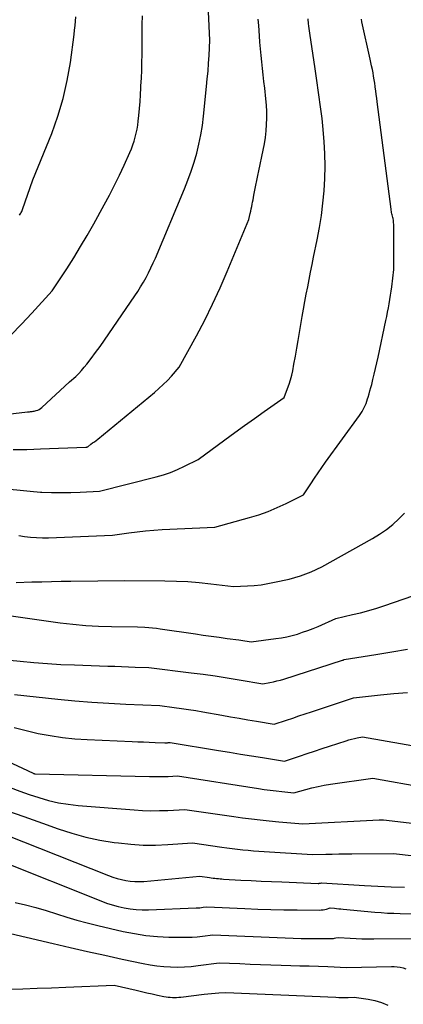
# Model space of a CAD drawing. Units: inches. Extents: x 2609462 to 2612408, y 1502044 to 1504590.
# Drawn here: x 2611902 to 2611974, y 1502376 to 1502560 of the extents above; entities that cross this region are included whole.
import ezdxf

# ---------------------------------------------------------------- set-up
doc = ezdxf.new("R2010")
doc.units = ezdxf.units.IN
doc.header["$MEASUREMENT"] = 0
doc.layers.add('Tile_2735_03_SW_contour_2ft', color=112, linetype='Continuous')

msp = doc.modelspace()

# ---------------------------------------------------------------- linework, layer by layer
at = {"layer": 'Tile_2735_03_SW_contour_2ft'}
for points in [[(2611890.63, 1502485.08, 8316), (2611903.95, 1502486.63, 8316), (2611904.13, 1502486.65, 8316), (2611904.31, 1502486.67, 8316), (2611904.49, 1502486.69, 8316), (2611904.67, 1502486.71, 8316), (2611904.85, 1502486.74, 8316), (2611905.03, 1502486.76, 8316), (2611905.21, 1502486.8, 8316), (2611905.38, 1502486.84, 8316), (2611905.61, 1502486.91, 8316), (2611905.88, 1502487, 8316), (2611906.15, 1502487.12, 8316), (2611906.39, 1502487.28, 8316), (2611906.62, 1502487.46, 8316), (2611911.86, 1502492.25, 8316), (2611913, 1502493.31, 8316), (2611913.55, 1502493.86, 8316), (2611914.08, 1502494.42, 8316), (2611914.59, 1502495, 8316), (2611915.08, 1502495.61, 8316), (2611915.87, 1502496.64, 8316), (2611916.73, 1502497.78, 8316), (2611917.58, 1502498.93, 8316), (2611918.41, 1502500.1, 8316), (2611919.22, 1502501.27, 8316), (2611924.06, 1502508.38, 8316), (2611924.62, 1502509.23, 8316), (2611925.16, 1502510.08, 8316), (2611925.68, 1502510.95, 8316), (2611926.18, 1502511.84, 8316), (2611926.65, 1502512.73, 8316), (2611927.1, 1502513.64, 8316), (2611927.53, 1502514.56, 8316), (2611927.93, 1502515.48, 8316), (2611933.38, 1502528.47, 8316), (2611934.03, 1502530.1, 8316), (2611934.64, 1502531.76, 8316), (2611935.18, 1502533.43, 8316), (2611935.68, 1502535.12, 8316), (2611936.1, 1502536.83, 8316), (2611936.47, 1502538.55, 8316), (2611936.74, 1502540.29, 8316), (2611936.96, 1502542.04, 8316), (2611937.53, 1502547.63, 8316), (2611937.66, 1502549.07, 8316), (2611937.79, 1502550.52, 8316), (2611937.89, 1502551.97, 8316), (2611937.98, 1502553.42, 8316), (2611938.15, 1502556.32, 8316), (2611937.89, 1502561.59, 8316)], [(2611900.85, 1502501.04, 8314), (2611902.83, 1502503.07, 8314), (2611904.77, 1502505.15, 8314), (2611908.59, 1502509.35, 8314), (2611911.3, 1502513.45, 8314), (2611912.63, 1502515.52, 8314), (2611913.92, 1502517.61, 8314), (2611915.17, 1502519.72, 8314), (2611916.38, 1502521.86, 8314), (2611918.35, 1502525.43, 8314), (2611919.34, 1502527.26, 8314), (2611920.28, 1502529.11, 8314), (2611921.18, 1502530.98, 8314), (2611922.05, 1502532.86, 8314), (2611923.12, 1502535.27, 8314), (2611923.42, 1502535.97, 8314), (2611923.69, 1502536.68, 8314), (2611923.93, 1502537.4, 8314), (2611924.15, 1502538.13, 8314), (2611924.33, 1502538.87, 8314), (2611924.49, 1502539.61, 8314), (2611924.61, 1502540.36, 8314), (2611924.7, 1502541.12, 8314), (2611924.81, 1502542.19, 8314), (2611924.94, 1502543.49, 8314), (2611925.05, 1502544.79, 8314), (2611925.14, 1502546.09, 8314), (2611925.22, 1502547.39, 8314), (2611925.23, 1502547.72, 8314), (2611925.3, 1502549.19, 8314), (2611925.36, 1502550.66, 8314), (2611925.4, 1502552.13, 8314), (2611925.42, 1502553.6, 8314), (2611925.47, 1502557.61, 8314), (2611925.48, 1502559.24, 8314), (2611925.49, 1502560.86, 8314)], [(2611900.66, 1502472.19, 8320), (2611902.57, 1502471.95, 8320), (2611904.48, 1502471.78, 8320), (2611906.4, 1502471.63, 8320), (2611906.63, 1502471.62, 8320), (2611908.44, 1502471.54, 8320), (2611910.24, 1502471.51, 8320), (2611912.05, 1502471.53, 8320), (2611913.85, 1502471.6, 8320), (2611917.46, 1502471.8, 8320), (2611928.07, 1502474.47, 8320), (2611929.44, 1502474.87, 8320), (2611930.78, 1502475.32, 8320), (2611932.1, 1502475.85, 8320), (2611933.39, 1502476.45, 8320), (2611935.94, 1502477.72, 8320), (2611940.96, 1502481.41, 8320), (2611942.79, 1502482.76, 8320), (2611944.63, 1502484.09, 8320), (2611946.48, 1502485.42, 8320), (2611948.33, 1502486.73, 8320), (2611952.04, 1502489.36, 8320), (2611952.69, 1502491, 8320), (2611952.99, 1502491.83, 8320), (2611953.25, 1502492.66, 8320), (2611953.47, 1502493.51, 8320), (2611953.66, 1502494.37, 8320), (2611953.89, 1502495.6, 8320), (2611954.16, 1502497.08, 8320), (2611954.43, 1502498.56, 8320), (2611954.69, 1502500.04, 8320), (2611954.94, 1502501.53, 8320), (2611955.45, 1502504.52, 8320), (2611955.69, 1502505.91, 8320), (2611955.94, 1502507.31, 8320), (2611956.2, 1502508.7, 8320), (2611956.47, 1502510.09, 8320), (2611956.74, 1502511.48, 8320), (2611957.02, 1502512.86, 8320), (2611957.3, 1502514.25, 8320), (2611957.58, 1502515.64, 8320), (2611958.25, 1502518.9, 8320), (2611958.68, 1502521.18, 8320), (2611959.05, 1502523.47, 8320), (2611959.34, 1502525.77, 8320), (2611959.57, 1502528.08, 8320), (2611959.71, 1502530.4, 8320), (2611959.76, 1502532.71, 8320), (2611959.7, 1502535.02, 8320), (2611959.55, 1502537.34, 8320), (2611959.3, 1502540.25, 8320), (2611959.16, 1502541.6, 8320), (2611959.02, 1502542.94, 8320), (2611958.84, 1502544.28, 8320), (2611958.65, 1502545.62, 8320), (2611958.45, 1502546.95, 8320), (2611958.25, 1502548.29, 8320), (2611958.05, 1502549.63, 8320), (2611957.85, 1502550.96, 8320), (2611956.86, 1502557.64, 8320), (2611956.8, 1502558.08, 8320), (2611956.74, 1502558.52, 8320), (2611956.69, 1502558.96, 8320), (2611956.64, 1502559.4, 8320), (2611956.61, 1502559.67, 8320), (2611956.58, 1502559.98, 8320), (2611956.54, 1502560.29, 8320)], [(2611901.28, 1502479.59, 8318), (2611902.56, 1502479.6, 8318), (2611903.84, 1502479.62, 8318), (2611905.13, 1502479.66, 8318), (2611906.41, 1502479.7, 8318), (2611914.91, 1502480.03, 8318), (2611915.05, 1502480.04, 8318), (2611915.17, 1502480.08, 8318), (2611915.19, 1502480.09, 8318), (2611915.21, 1502480.1, 8318), (2611915.23, 1502480.11, 8318), (2611915.24, 1502480.12, 8318), (2611915.85, 1502480.58, 8318), (2611916.17, 1502480.82, 8318), (2611916.49, 1502481.06, 8318), (2611916.8, 1502481.31, 8318), (2611917.11, 1502481.56, 8318), (2611927.75, 1502490.31, 8318), (2611928.59, 1502491.03, 8318), (2611929.4, 1502491.77, 8318), (2611930.17, 1502492.55, 8318), (2611930.92, 1502493.36, 8318), (2611932.39, 1502495.01, 8318), (2611935.61, 1502500.88, 8318), (2611937.17, 1502503.84, 8318), (2611938.66, 1502506.83, 8318), (2611940.06, 1502509.87, 8318), (2611941.4, 1502512.93, 8318), (2611945.46, 1502522.68, 8318), (2611945.72, 1502523.82, 8318), (2611945.82, 1502524.25, 8318), (2611945.91, 1502524.68, 8318), (2611946, 1502525.11, 8318), (2611946.08, 1502525.55, 8318), (2611946.15, 1502525.98, 8318), (2611946.23, 1502526.41, 8318), (2611946.32, 1502526.85, 8318), (2611946.4, 1502527.28, 8318), (2611946.59, 1502528.22, 8318), (2611946.77, 1502529.12, 8318), (2611946.95, 1502530.02, 8318), (2611947.14, 1502530.92, 8318), (2611947.33, 1502531.82, 8318), (2611948.15, 1502535.7, 8318), (2611948.38, 1502536.89, 8318), (2611948.56, 1502538.09, 8318), (2611948.69, 1502539.29, 8318), (2611948.78, 1502540.5, 8318), (2611948.81, 1502541.71, 8318), (2611948.8, 1502542.92, 8318), (2611948.74, 1502544.13, 8318), (2611948.63, 1502545.33, 8318), (2611948.41, 1502547.33, 8318), (2611948.27, 1502548.55, 8318), (2611948.13, 1502549.78, 8318), (2611948, 1502551, 8318), (2611947.87, 1502552.23, 8318), (2611947.74, 1502553.45, 8318), (2611947.63, 1502554.68, 8318), (2611947.52, 1502555.91, 8318), (2611947.43, 1502557.14, 8318), (2611947.3, 1502559.07, 8318), (2611947.21, 1502560.22, 8318)], [(2611902.31, 1502463.5, 8322), (2611903.42, 1502463.31, 8322), (2611904.54, 1502463.18, 8322), (2611905.66, 1502463.09, 8322), (2611906.78, 1502463.06, 8322), (2611907.91, 1502463.07, 8322), (2611919.87, 1502463.56, 8322), (2611922.97, 1502464, 8322), (2611924.52, 1502464.2, 8322), (2611926.08, 1502464.37, 8322), (2611927.64, 1502464.49, 8322), (2611929.2, 1502464.58, 8322), (2611939.09, 1502465.03, 8322), (2611945.57, 1502466.84, 8322), (2611947.33, 1502467.38, 8322), (2611949.06, 1502467.99, 8322), (2611950.75, 1502468.7, 8322), (2611952.41, 1502469.48, 8322), (2611955.7, 1502471.13, 8322), (2611957.04, 1502473.19, 8322), (2611957.72, 1502474.22, 8322), (2611958.41, 1502475.23, 8322), (2611959.12, 1502476.24, 8322), (2611959.83, 1502477.24, 8322), (2611966.18, 1502485.98, 8322), (2611966.43, 1502486.34, 8322), (2611966.66, 1502486.7, 8322), (2611966.88, 1502487.08, 8322), (2611967.08, 1502487.46, 8322), (2611967.26, 1502487.85, 8322), (2611967.43, 1502488.25, 8322), (2611967.58, 1502488.66, 8322), (2611967.71, 1502489.07, 8322), (2611967.81, 1502489.42, 8322), (2611967.98, 1502490.01, 8322), (2611968.15, 1502490.6, 8322), (2611968.31, 1502491.2, 8322), (2611968.47, 1502491.8, 8322), (2611968.7, 1502492.69, 8322), (2611968.96, 1502493.74, 8322), (2611969.21, 1502494.79, 8322), (2611969.45, 1502495.84, 8322), (2611969.68, 1502496.9, 8322), (2611971.13, 1502503.75, 8322), (2611971.29, 1502504.54, 8322), (2611971.45, 1502505.33, 8322), (2611971.6, 1502506.12, 8322), (2611971.74, 1502506.91, 8322), (2611971.88, 1502507.71, 8322), (2611972, 1502508.5, 8322), (2611972.11, 1502509.3, 8322), (2611972.22, 1502510.1, 8322), (2611972.61, 1502513.31, 8322), (2611972.59, 1502521.82, 8322), (2611972.58, 1502522.08, 8322), (2611972.56, 1502522.33, 8322), (2611972.53, 1502522.58, 8322), (2611972.48, 1502522.83, 8322), (2611972.47, 1502522.88, 8322), (2611972.42, 1502523.1, 8322), (2611972.37, 1502523.33, 8322), (2611972.32, 1502523.55, 8322), (2611972.26, 1502523.77, 8322), (2611972.21, 1502523.99, 8322), (2611972.16, 1502524.21, 8322), (2611972.12, 1502524.44, 8322), (2611972.09, 1502524.66, 8322), (2611969.51, 1502544.72, 8322), (2611969.42, 1502545.42, 8322), (2611969.33, 1502546.11, 8322), (2611969.24, 1502546.81, 8322), (2611969.15, 1502547.51, 8322), (2611969.13, 1502547.6, 8322), (2611969.04, 1502548.25, 8322), (2611968.94, 1502548.89, 8322), (2611968.83, 1502549.54, 8322), (2611968.72, 1502550.18, 8322), (2611968.59, 1502550.83, 8322), (2611968.46, 1502551.47, 8322), (2611968.33, 1502552.11, 8322), (2611968.19, 1502552.75, 8322), (2611966.65, 1502559.76, 8322), (2611966.53, 1502560.27, 8322)], [(2611902.45, 1502523.53, 8312), (2611902.57, 1502523.69, 8312), (2611902.68, 1502523.86, 8312), (2611902.78, 1502524.04, 8312), (2611902.87, 1502524.22, 8312), (2611902.95, 1502524.41, 8312), (2611903.02, 1502524.6, 8312), (2611904.98, 1502530.14, 8312), (2611908.49, 1502538.82, 8312), (2611909.66, 1502542.08, 8312), (2611910.67, 1502545.37, 8312), (2611911.42, 1502548.74, 8312), (2611912, 1502552.14, 8312), (2611912.69, 1502557.36, 8312), (2611912.79, 1502558.2, 8312), (2611912.89, 1502559.03, 8312), (2611912.97, 1502559.87, 8312), (2611913.04, 1502560.7, 8312)], [(2611901.83, 1502454.69, 8324), (2611904.79, 1502454.78, 8324), (2611906.62, 1502454.83, 8324), (2611908.45, 1502454.87, 8324), (2611910.28, 1502454.9, 8324), (2611912.11, 1502454.93, 8324), (2611922.23, 1502455.05, 8324), (2611929.71, 1502455, 8324), (2611931.86, 1502454.95, 8324), (2611934.01, 1502454.85, 8324), (2611936.16, 1502454.67, 8324), (2611938.3, 1502454.45, 8324), (2611942.58, 1502453.94, 8324), (2611945.17, 1502454.04, 8324), (2611946.46, 1502454.13, 8324), (2611947.74, 1502454.26, 8324), (2611949.02, 1502454.46, 8324), (2611950.28, 1502454.71, 8324), (2611953.02, 1502455.33, 8324), (2611954.07, 1502455.6, 8324), (2611955.11, 1502455.91, 8324), (2611956.13, 1502456.28, 8324), (2611957.13, 1502456.7, 8324), (2611959.12, 1502457.59, 8324), (2611968.65, 1502462.94, 8324), (2611969.96, 1502463.74, 8324), (2611971.22, 1502464.6, 8324), (2611972.41, 1502465.56, 8324), (2611973.56, 1502466.58, 8324), (2611974.6, 1502467.69, 8324)], [(2611900.89, 1502448.45, 8326), (2611910.06, 1502447.13, 8326), (2611912.46, 1502446.84, 8326), (2611914.87, 1502446.6, 8326), (2611917.29, 1502446.47, 8326), (2611919.71, 1502446.4, 8326), (2611924.56, 1502446.36, 8326), (2611925.98, 1502446.3, 8326), (2611926.69, 1502446.25, 8326), (2611927.4, 1502446.19, 8326), (2611928.11, 1502446.12, 8326), (2611928.81, 1502446.02, 8326), (2611935.42, 1502445.05, 8326), (2611936.9, 1502444.83, 8326), (2611938.39, 1502444.62, 8326), (2611939.87, 1502444.41, 8326), (2611941.36, 1502444.21, 8326), (2611943.54, 1502443.91, 8326), (2611943.94, 1502443.86, 8326), (2611944.33, 1502443.8, 8326), (2611944.72, 1502443.74, 8326), (2611945.12, 1502443.68, 8326), (2611945.9, 1502443.55, 8326), (2611950.52, 1502444.16, 8326), (2611951.54, 1502444.32, 8326), (2611952.56, 1502444.51, 8326), (2611953.56, 1502444.75, 8326), (2611954.55, 1502445.02, 8326), (2611955.53, 1502445.34, 8326), (2611956.51, 1502445.67, 8326), (2611957.47, 1502446.05, 8326), (2611958.42, 1502446.45, 8326), (2611961.77, 1502447.95, 8326), (2611964.85, 1502448.65, 8326), (2611966.38, 1502449.02, 8326), (2611967.91, 1502449.43, 8326), (2611969.42, 1502449.88, 8326), (2611970.92, 1502450.37, 8326), (2611986.7, 1502455.78, 8326)], [(2611899.35, 1502440.24, 8328), (2611902.61, 1502439.91, 8328), (2611905.15, 1502439.68, 8328), (2611907.69, 1502439.48, 8328), (2611910.23, 1502439.33, 8328), (2611912.77, 1502439.22, 8328), (2611919.01, 1502439.02, 8328), (2611920.3, 1502438.98, 8328), (2611921.58, 1502438.93, 8328), (2611922.86, 1502438.88, 8328), (2611924.15, 1502438.83, 8328), (2611926.71, 1502438.72, 8328), (2611934.63, 1502437.76, 8328), (2611936.88, 1502437.47, 8328), (2611939.13, 1502437.16, 8328), (2611941.37, 1502436.81, 8328), (2611943.6, 1502436.44, 8328), (2611948.07, 1502435.67, 8328), (2611949.39, 1502435.92, 8328), (2611950.05, 1502436.06, 8328), (2611950.7, 1502436.22, 8328), (2611951.35, 1502436.39, 8328), (2611951.99, 1502436.59, 8328), (2611963.02, 1502440.11, 8328), (2611963.07, 1502440.13, 8328), (2611963.13, 1502440.15, 8328), (2611963.18, 1502440.17, 8328), (2611963.23, 1502440.19, 8328), (2611963.34, 1502440.23, 8328), (2611969.26, 1502441.21, 8328), (2611972.23, 1502441.69, 8328), (2611975.19, 1502442.18, 8328)], [(2611901.53, 1502433.68, 8330), (2611909.65, 1502432.83, 8330), (2611912.83, 1502432.53, 8330), (2611916.01, 1502432.27, 8330), (2611919.2, 1502432.06, 8330), (2611922.39, 1502431.89, 8330), (2611928.77, 1502431.61, 8330), (2611931.46, 1502431.25, 8330), (2611932.8, 1502431.07, 8330), (2611934.15, 1502430.87, 8330), (2611935.49, 1502430.66, 8330), (2611936.83, 1502430.43, 8330), (2611940.35, 1502429.81, 8330), (2611941.98, 1502429.53, 8330), (2611943.62, 1502429.25, 8330), (2611945.26, 1502428.97, 8330), (2611946.9, 1502428.69, 8330), (2611950.17, 1502428.13, 8330), (2611952.5, 1502428.9, 8330), (2611953.67, 1502429.28, 8330), (2611954.83, 1502429.67, 8330), (2611956, 1502430.06, 8330), (2611957.16, 1502430.44, 8330), (2611965.03, 1502433.07, 8330), (2611970.1, 1502433.65, 8330), (2611972.64, 1502433.9, 8330), (2611975.18, 1502434.09, 8330)], [(2611879.19, 1502430.99, 8334), (2611904.99, 1502418.95, 8334), (2611905.04, 1502418.92, 8334), (2611905.09, 1502418.9, 8334), (2611905.13, 1502418.89, 8334), (2611905.18, 1502418.87, 8334), (2611905.24, 1502418.86, 8334), (2611905.29, 1502418.85, 8334), (2611905.34, 1502418.84, 8334), (2611905.39, 1502418.84, 8334), (2611926.82, 1502418.3, 8334), (2611927.7, 1502418.29, 8334), (2611928.57, 1502418.29, 8334), (2611929.45, 1502418.31, 8334), (2611930.32, 1502418.34, 8334), (2611932.07, 1502418.42, 8334), (2611947.25, 1502416.06, 8334), (2611948.34, 1502415.89, 8334), (2611949.44, 1502415.74, 8334), (2611950.54, 1502415.61, 8334), (2611951.64, 1502415.49, 8334), (2611953.85, 1502415.26, 8334), (2611956.13, 1502415.9, 8334), (2611957.27, 1502416.19, 8334), (2611958.43, 1502416.46, 8334), (2611959.59, 1502416.68, 8334), (2611960.75, 1502416.87, 8334), (2611968.66, 1502417.99, 8334), (2611978.47, 1502416.26, 8334)], [(2611901.44, 1502427.53, 8332), (2611903.68, 1502426.92, 8332), (2611905.93, 1502426.4, 8332), (2611908.22, 1502425.98, 8332), (2611910.51, 1502425.64, 8332), (2611912.81, 1502425.41, 8332), (2611915.12, 1502425.26, 8332), (2611923.55, 1502424.88, 8332), (2611924.63, 1502424.83, 8332), (2611925.71, 1502424.79, 8332), (2611926.79, 1502424.75, 8332), (2611927.87, 1502424.72, 8332), (2611929.71, 1502424.66, 8332), (2611929.87, 1502424.66, 8332), (2611930.03, 1502424.66, 8332), (2611930.19, 1502424.66, 8332), (2611930.35, 1502424.67, 8332), (2611930.67, 1502424.68, 8332), (2611939.76, 1502423.18, 8332), (2611941.82, 1502422.85, 8332), (2611943.88, 1502422.51, 8332), (2611945.94, 1502422.18, 8332), (2611948, 1502421.85, 8332), (2611952.13, 1502421.19, 8332), (2611954.94, 1502422.14, 8332), (2611956.35, 1502422.61, 8332), (2611957.76, 1502423.08, 8332), (2611959.16, 1502423.54, 8332), (2611960.57, 1502424, 8332), (2611963.71, 1502425.02, 8332), (2611964.21, 1502425.18, 8332), (2611964.71, 1502425.32, 8332), (2611965.22, 1502425.45, 8332), (2611965.73, 1502425.56, 8332), (2611966.76, 1502425.78, 8332), (2611986.66, 1502422.26, 8332)], [(2611900.74, 1502416.24, 8336), (2611902.52, 1502415.58, 8336), (2611904.3, 1502414.96, 8336), (2611906.1, 1502414.36, 8336), (2611907.91, 1502413.84, 8336), (2611909.74, 1502413.41, 8336), (2611911.6, 1502413.11, 8336), (2611913.47, 1502412.89, 8336), (2611923.92, 1502412.06, 8336), (2611925.51, 1502411.96, 8336), (2611927.1, 1502411.91, 8336), (2611928.69, 1502411.92, 8336), (2611930.29, 1502411.98, 8336), (2611933.47, 1502412.16, 8336), (2611942.62, 1502410.81, 8336), (2611944.27, 1502410.58, 8336), (2611945.93, 1502410.36, 8336), (2611947.59, 1502410.17, 8336), (2611949.26, 1502410, 8336), (2611951.09, 1502409.82, 8336), (2611951.84, 1502409.75, 8336), (2611952.59, 1502409.69, 8336), (2611953.34, 1502409.63, 8336), (2611954.08, 1502409.58, 8336), (2611955.58, 1502409.48, 8336), (2611969.85, 1502410.17, 8336), (2611969.97, 1502410.17, 8336), (2611970.08, 1502410.18, 8336), (2611970.2, 1502410.19, 8336), (2611970.32, 1502410.19, 8336), (2611970.55, 1502410.21, 8336), (2611970.66, 1502410.19, 8336), (2611970.68, 1502410.18, 8336), (2611977.63, 1502409.41, 8336)], [(2611899.84, 1502412.04, 8338), (2611903.3, 1502410.81, 8338), (2611906.77, 1502409.57, 8338), (2611909.68, 1502408.52, 8338), (2611912.26, 1502407.68, 8338), (2611914.87, 1502406.96, 8338), (2611917.53, 1502406.4, 8338), (2611920.21, 1502405.96, 8338), (2611921, 1502405.86, 8338), (2611923.31, 1502405.62, 8338), (2611925.61, 1502405.48, 8338), (2611927.92, 1502405.48, 8338), (2611930.24, 1502405.57, 8338), (2611934.87, 1502405.9, 8338), (2611940.35, 1502405.09, 8338), (2611941.34, 1502404.95, 8338), (2611942.33, 1502404.82, 8338), (2611943.33, 1502404.71, 8338), (2611944.33, 1502404.6, 8338), (2611945.32, 1502404.51, 8338), (2611946.32, 1502404.42, 8338), (2611947.32, 1502404.35, 8338), (2611948.32, 1502404.28, 8338), (2611957.39, 1502403.68, 8338), (2611959.85, 1502403.76, 8338), (2611961.07, 1502403.79, 8338), (2611962.3, 1502403.81, 8338), (2611963.53, 1502403.83, 8338), (2611964.76, 1502403.84, 8338), (2611972.58, 1502403.88, 8338), (2611976.4, 1502403.45, 8338)], [(2611899.92, 1502407.38, 8340), (2611919.14, 1502399.74, 8340), (2611919.94, 1502399.46, 8340), (2611920.75, 1502399.2, 8340), (2611921.57, 1502398.99, 8340), (2611922.4, 1502398.82, 8340), (2611923.23, 1502398.7, 8340), (2611924.07, 1502398.63, 8340), (2611924.92, 1502398.63, 8340), (2611925.76, 1502398.67, 8340), (2611936.27, 1502399.64, 8340), (2611938.08, 1502399.37, 8340), (2611938.41, 1502399.33, 8340), (2611938.74, 1502399.28, 8340), (2611939.07, 1502399.24, 8340), (2611939.4, 1502399.21, 8340), (2611939.73, 1502399.18, 8340), (2611940.06, 1502399.15, 8340), (2611940.39, 1502399.13, 8340), (2611940.72, 1502399.11, 8340), (2611943.92, 1502398.92, 8340), (2611945.85, 1502398.81, 8340), (2611947.78, 1502398.71, 8340), (2611949.71, 1502398.63, 8340), (2611951.64, 1502398.55, 8340), (2611958.42, 1502398.3, 8340), (2611958.54, 1502398.3, 8340), (2611958.65, 1502398.31, 8340), (2611958.76, 1502398.33, 8340), (2611958.87, 1502398.36, 8340), (2611959.09, 1502398.42, 8340), (2611967.15, 1502397.89, 8340), (2611968.39, 1502397.82, 8340), (2611969.63, 1502397.75, 8340), (2611970.88, 1502397.7, 8340), (2611972.12, 1502397.65, 8340), (2611974.6, 1502397.57, 8340)], [(2611898.87, 1502402.54, 8342), (2611917.69, 1502394.99, 8342), (2611918.76, 1502394.6, 8342), (2611919.85, 1502394.24, 8342), (2611920.95, 1502393.94, 8342), (2611922.07, 1502393.69, 8342), (2611923.2, 1502393.5, 8342), (2611924.33, 1502393.37, 8342), (2611925.47, 1502393.32, 8342), (2611926.61, 1502393.33, 8342), (2611935.58, 1502393.7, 8342), (2611935.91, 1502393.72, 8342), (2611936.24, 1502393.74, 8342), (2611936.57, 1502393.77, 8342), (2611936.89, 1502393.81, 8342), (2611937.55, 1502393.89, 8342), (2611944.7, 1502393.57, 8342), (2611947.14, 1502393.48, 8342), (2611949.58, 1502393.4, 8342), (2611952.03, 1502393.35, 8342), (2611954.47, 1502393.32, 8342), (2611958.68, 1502393.29, 8342), (2611959.01, 1502393.31, 8342), (2611959.35, 1502393.34, 8342), (2611959.68, 1502393.41, 8342), (2611960.01, 1502393.49, 8342), (2611960.66, 1502393.7, 8342), (2611961.48, 1502393.62, 8342), (2611961.88, 1502393.58, 8342), (2611962.29, 1502393.55, 8342), (2611962.7, 1502393.51, 8342), (2611963.1, 1502393.47, 8342), (2611969.07, 1502392.91, 8342), (2611970.26, 1502392.81, 8342), (2611971.44, 1502392.73, 8342), (2611972.63, 1502392.68, 8342), (2611973.82, 1502392.65, 8342), (2611976.2, 1502392.61, 8342)], [(2611901.64, 1502394.7, 8344), (2611903.6, 1502394.26, 8344), (2611905.55, 1502393.77, 8344), (2611907.48, 1502393.21, 8344), (2611909.39, 1502392.61, 8344), (2611911.31, 1502391.99, 8344), (2611913.23, 1502391.42, 8344), (2611915.17, 1502390.9, 8344), (2611917.12, 1502390.41, 8344), (2611921.91, 1502389.3, 8344), (2611924.03, 1502388.87, 8344), (2611926.16, 1502388.54, 8344), (2611928.31, 1502388.34, 8344), (2611930.47, 1502388.23, 8344), (2611932.83, 1502388.19, 8344), (2611933.82, 1502388.19, 8344), (2611934.8, 1502388.22, 8344), (2611935.78, 1502388.29, 8344), (2611936.76, 1502388.39, 8344), (2611938.71, 1502388.64, 8344), (2611952.24, 1502388.09, 8344), (2611953.75, 1502388.03, 8344), (2611955.26, 1502387.99, 8344), (2611956.77, 1502387.97, 8344), (2611958.27, 1502387.96, 8344), (2611960.81, 1502387.96, 8344), (2611961.05, 1502387.97, 8344), (2611961.29, 1502387.99, 8344), (2611961.52, 1502388.02, 8344), (2611961.75, 1502388.07, 8344), (2611962.22, 1502388.17, 8344), (2611964.43, 1502388.02, 8344), (2611965.54, 1502387.96, 8344), (2611966.64, 1502387.92, 8344), (2611967.75, 1502387.9, 8344), (2611968.86, 1502387.9, 8344), (2611977.68, 1502387.98, 8344)], [(2611898.57, 1502389.41, 8346), (2611908.74, 1502387.02, 8346), (2611911.98, 1502386.27, 8346), (2611915.21, 1502385.53, 8346), (2611918.45, 1502384.82, 8346), (2611921.69, 1502384.12, 8346), (2611925.65, 1502383.27, 8346), (2611926.92, 1502383.04, 8346), (2611928.2, 1502382.84, 8346), (2611929.48, 1502382.72, 8346), (2611930.77, 1502382.64, 8346), (2611932.06, 1502382.62, 8346), (2611933.36, 1502382.65, 8346), (2611934.64, 1502382.74, 8346), (2611935.93, 1502382.88, 8346), (2611939.87, 1502383.39, 8346), (2611943.75, 1502383.25, 8346), (2611945.69, 1502383.18, 8346), (2611947.63, 1502383.11, 8346), (2611949.57, 1502383.05, 8346), (2611951.52, 1502382.98, 8346), (2611953.29, 1502382.93, 8346), (2611955.03, 1502382.87, 8346), (2611956.78, 1502382.82, 8346), (2611958.52, 1502382.75, 8346), (2611960.26, 1502382.69, 8346), (2611963.74, 1502382.55, 8346), (2611972.15, 1502382.74, 8346), (2611972.71, 1502382.72, 8346), (2611973.26, 1502382.68, 8346), (2611973.8, 1502382.59, 8346), (2611974.34, 1502382.47, 8346), (2611974.86, 1502382.3, 8346)], [(2611900.36, 1502378.46, 8348), (2611903.06, 1502378.54, 8348), (2611905.75, 1502378.63, 8348), (2611908.45, 1502378.73, 8348), (2611911.15, 1502378.83, 8348), (2611920.18, 1502379.22, 8348), (2611924.34, 1502378.25, 8348), (2611925.33, 1502378.03, 8348), (2611926.32, 1502377.8, 8348), (2611927.32, 1502377.58, 8348), (2611928.32, 1502377.37, 8348), (2611929.53, 1502377.11, 8348), (2611929.92, 1502377.04, 8348), (2611930.32, 1502376.98, 8348), (2611930.71, 1502376.94, 8348), (2611931.11, 1502376.92, 8348), (2611931.51, 1502376.92, 8348), (2611931.91, 1502376.92, 8348), (2611932.31, 1502376.95, 8348), (2611932.7, 1502376.99, 8348), (2611937.08, 1502377.51, 8348), (2611937.76, 1502377.59, 8348), (2611938.44, 1502377.65, 8348), (2611939.12, 1502377.71, 8348), (2611939.8, 1502377.76, 8348), (2611941.16, 1502377.84, 8348), (2611961.74, 1502376.94, 8348), (2611962.32, 1502376.92, 8348), (2611962.9, 1502376.91, 8348), (2611963.47, 1502376.92, 8348), (2611964.05, 1502376.93, 8348), (2611965.2, 1502376.98, 8348), (2611967.79, 1502376.6, 8348), (2611969.06, 1502376.34, 8348), (2611970.29, 1502375.98, 8348), (2611971.47, 1502375.47, 8348)]]:
    msp.add_polyline3d(points, dxfattribs=at)

doc.saveas('drawing.dxf')
